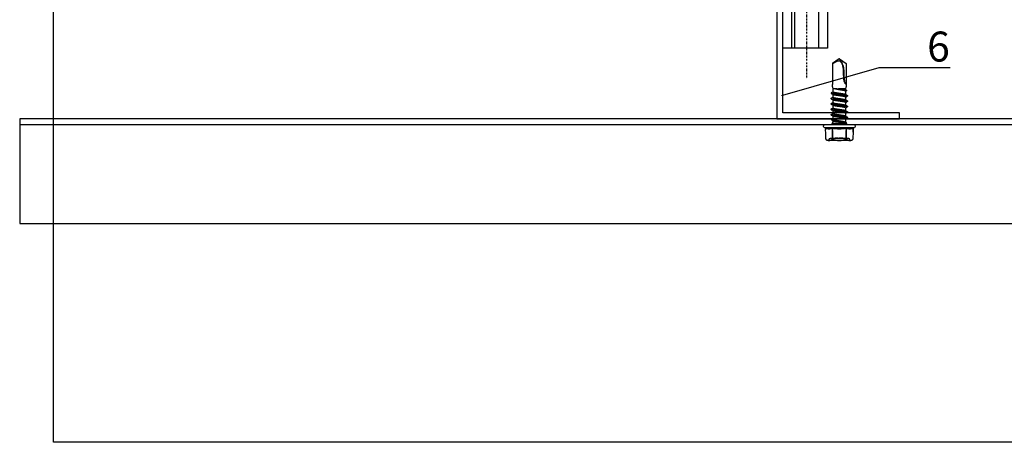
# Model space of a CAD drawing. Units: millimetres. Extents: x -358390 to -165483, y 96743 to 207920.
# Drawn here: x -181585 to -181257, y 200169 to 200310 of the extents above; entities that cross this region are included whole.
import ezdxf
from ezdxf import colors
from ezdxf.entities.mleader import LeaderData, LeaderLine
from ezdxf.enums import TextEntityAlignment as Align
from ezdxf.math import Vec2, Vec3

# ---------------------------------------------------------------- set-up
doc = ezdxf.new("R2010")
doc.units = ezdxf.units.MM
doc.linetypes.add('DASHDOT', pattern=[1.026316, 0.513158, -0.256579, 0, -0.256579])
doc.linetypes.add('Verdeckt2', pattern=[4.7625, 3.175, -1.5875])
doc.layers.add('GIP-Ansichtsfenster', color=9, linetype='Continuous', plot=False)
for name, color, linetype in [('GIP-Bauseits', 8, 'Continuous'), ('GIP-DIM-0', 12, 'Continuous'), ('GIP-Profile', 51, 'Continuous')]:
    doc.layers.add(name, color=color, linetype=linetype)
doc.styles.add('GIP-Text-45', font='calibri.ttf', dxfattribs={"width": 0.9, "height": 4.5})
doc.styles.get("Standard").update_dxf_attribs({"font": 'calibri.ttf'})

# ---------------------------------------------------------------- blocks, each defined once
blk = doc.blocks.new('*U163')
at = {"color": 1}
blk.add_lwpolyline([(0, 0), (-750, 0), (-750, 750), (0, 750)], close=True, dxfattribs=at)
at = {"color": 1, "style": 'GIP-Text-45', "width": 0.9}
blk.add_attdef('BEZEICHNUNG', text='', height=22.5, dxfattribs=at).set_placement((0, 0), align=Align.BOTTOM_RIGHT)
blk = doc.blocks.new('GIP-Rohbau_1')
at = {"layer": 'GIP-Ansichtsfenster'}
blk.add_blockref('*U163', (3529.81, -7239.65), dxfattribs=at)
blk = doc.blocks.new('_Dot')
blk.add_hatch(color=0).paths.add_polyline_path([(-0.5, 0, 1), (0.5, 0, 1)])
at = {"color": 0}
blk.add_line((-1, 0), (-0.5, 0), dxfattribs=at)
blk = doc.blocks.new('*U212')
at = {"linetype": 'DASHDOT'}
blk.add_line((-148, 0), (140, 0), dxfattribs=at)
blk.add_line((-148, 0), (140, 0), dxfattribs=at)
for points in [[(70, -2), (70, 7), (130, 7), (130, -8), (70, -8), (70, -2.3)], [(130, -5), (70, -5)]]:
    blk.add_lwpolyline(points)
at = {"linetype": 'Verdeckt2', "ltscale": 0.05}
blk.add_lwpolyline([(70, 4), (130, 4), (130, -4), (70, -4)], dxfattribs=at)
blk = doc.blocks.new('JT9-6-5.5x22')
for p, q in [((-4.53, 4.48), (-4.55, 2.44)), ((-4.53, 4.48), (-4.55, 2.44)), ((-4.53, 4.57), (-4.53, 4.48)), ((-4.53, 4.48), (-4.53, 4.48)), ((-3.78, 5.3), (-4.05, 5.3)), ((-3.78, 5.3), (-3.14, 5.3)), ((3.4, 5.3), (-3.4, 5.3)), ((-3.4, 5.3), (-3.4, 4.9)), ((-0.64, 5.3), (-3.14, 5.3)), ((-3, 4.5), (3, 4.5)), ((-2.38, 2.44), (-2.4, 4.48)), ((-1.38, 4.5), (-1.27, 4.5)), ((-0.64, 5.3), (0.64, 5.3)), ((-0.61, 4.5), (-0.43, 4.5)), ((0.34, 4.5), (0.2, 4.5)), ((0.2, 4.5), (0.75, 4.5)), ((0.96, 4.5), (0.34, 4.5)), ((3.14, 5.3), (0.64, 5.3)), ((2.4, 4.48), (2.38, 2.44)), ((3.14, 5.3), (3.78, 5.3)), ((3.4, 4.9), (3.4, 5.3)), ((4.05, 5.3), (3.78, 5.3)), ((4.55, 2.44), (4.53, 4.48)), ((4.55, 2.44), (4.53, 4.48)), ((4.53, 4.48), (4.53, 4.48)), ((-5.25, 0.6), (-5.25, 0.4)), ((-4.62, 1.14), (-5, 1)), ((5, 1), (-5, 1)), ((5, 0), (-5, 0)), ((-4.62, 1.14), (-4.62, 1.62)), ((-4.55, 2.44), (-4.55, 2.44)), ((-2.31, 1.14), (-2.31, 1.62)), ((2.31, 1.14), (2.31, 1.62)), ((4.55, 2.44), (4.55, 2.44)), ((4.62, 1.14), (4.62, 1.62)), ((5, 1), (4.62, 1.14)), ((5.25, 0.4), (5.25, 0.6)), ((-2.73, -3.27), (-2.73, -3.41)), ((-2.24, -0.5), (-2.08, -1.08)), ((-2.24, -0.5), (2.24, -0.5)), ((-2.08, -1.08), (-2.08, -1.22)), ((-2.08, -1.84), (-2.08, -2.86)), ((2.07, -0.87), (2.22, -0.78)), ((2.08, -1.08), (2.15, -0.83)), ((2.08, -2.03), (2.08, -1.08)), ((2.08, -3.79), (2.08, -2.9)), ((2.23, -0.54), (2.24, -0.5)), ((2.27, -0.57), (2.23, -0.54)), ((-2.73, -5.06), (-2.73, -5.21)), ((-2.08, -3.79), (-2.08, -4.66)), ((-2.08, -5.59), (-2.08, -6.46)), ((2.08, -5.59), (2.08, -4.72)), ((2.08, -7.39), (2.08, -6.52)), ((2.73, -4.32), (2.73, -4.17)), ((2.73, -6.12), (2.73, -5.97)), ((-2.73, -6.87), (-2.73, -7.02)), ((-2.73, -8.67), (-2.73, -8.82)), ((-2.08, -7.39), (-2.08, -8.26)), ((-2.08, -9.19), (-2.08, -10.06)), ((2.08, -9.19), (2.08, -8.32)), ((2.73, -7.91), (2.73, -7.76)), ((2.73, -9.71), (2.73, -9.56)), ((-2.73, -10.62), (-2.73, -10.47)), ((-2.08, -10.99), (-2.73, -10.62)), ((-2.25, -12.8), (-2.25, -13.42)), ((-2.08, -10.99), (-2.08, -12)), ((-1.32, -12), (-2.08, -12)), ((2.08, -12), (0.21, -12)), ((2.05, -11.72), (2.32, -11.56)), ((2.08, -11.2), (2.08, -10.12)), ((2.32, -11.3), (2.08, -11.15)), ((2.08, -12), (2.08, -11.7)), ((2.25, -13.42), (2.25, -12.8)), ((2.37, -11.5), (2.37, -11.35)), ((-2.25, -20.44), (-2.25, -13.42)), ((2.25, -20.44), (2.25, -13.42)), ((-0.02, -22), (-2.25, -20.44)), ((0, -22), (-0.02, -22)), ((0, -22), (0.01, -22)), ((0.01, -22), (0.02, -22)), ((0.02, -22), (2.25, -20.44))]:
    blk.add_line(p, q)
at = {"flags": 128}
for points in [[(-2.13, 4.48), (-2.16, 2.96), (-2.17, 2.44)], [(2.17, 2.44), (2.16, 2.96), (2.13, 4.48)], [(4.53, 4.48), (4.52, 4.6), (4.51, 4.66)]]:
    blk.add_lwpolyline(points, dxfattribs=at)
for centre, radius, start, end in [((-3.57, 4.47), 0.96, 120, 156.2843), ((-3, 4.9), 0.4, 180, 270), ((3, 4.9), 0.4, 270, 0), ((3.57, 4.47), 0.96, 26.9673, 60), ((-4.8, 0.6), 0.445, 115.9892, 180), ((-4.8, 0.4), 0.445, 180, 244.0108), ((9.98, 2.49), 5.43, 180.5, 189.1979), ((4.8, 0.6), 0.445, 0, 64.0108), ((4.8, 0.4), 0.445, 295.9892, 0), ((-2.98, -0.8), 0.8, 22.0243, 90), ((2.98, -0.8), 0.8, 90, 157.9757), ((-0.23, -12.8), 2.02, 156.6923, 179.9897), ((0.23, -12.8), 2.02, 359.9959, 23.3077)]:
    blk.add_arc(centre, radius, start, end)
for points, knots in [([(-3.78, 5.3), (-3.86, 5.29), (-3.94, 5.27), (-4.08, 5.21), (-4.16, 5.17), (-4.3, 5.06), (-4.37, 4.98), (-4.46, 4.83), (-4.48, 4.77), (-4.52, 4.63), (-4.53, 4.55), (-4.53, 4.48)], [0, 0, 0, 0, 0.25, 0.25, 0.5, 0.5, 0.75, 0.75, 0.875, 0.875, 1, 1, 1, 1]), ([(-2.4, 4.48), (-2.4, 4.55), (-2.41, 4.63), (-2.45, 4.77), (-2.47, 4.83), (-2.53, 4.93), (-2.56, 4.97), (-2.63, 5.05), (-2.66, 5.08), (-2.77, 5.17), (-2.84, 5.21), (-2.99, 5.27), (-3.07, 5.29), (-3.14, 5.3)], [0, 0, 0, 0, 0.125, 0.125, 0.25, 0.25, 0.375, 0.375, 0.5, 0.5, 0.75, 0.75, 1, 1, 1, 1]), ([(-0.64, 5.3), (-0.79, 5.29), (-0.95, 5.27), (-1.24, 5.21), (-1.39, 5.17), (-1.68, 5.05), (-1.82, 4.98), (-1.98, 4.83), (-2.03, 4.77), (-2.11, 4.63), (-2.13, 4.55), (-2.13, 4.48)], [0, 0, 0, 0, 0.25, 0.25, 0.5, 0.5, 0.75, 0.75, 0.875, 0.875, 1, 1, 1, 1]), ([(-0.9, 4.5), (-0.91, 4.5), (-0.95, 4.5), (-1.01, 4.5), (-1.07, 4.5), (-1.13, 4.5), (-1.19, 4.5), (-1.25, 4.5), (-1.31, 4.5), (-1.36, 4.5), (-1.38, 4.5)], [0, 0, 0, 0, 0.106071, 0.213422, 0.321685, 0.433858, 0.554081, 0.687587, 0.836466, 1, 1, 1, 1]), ([(-1.27, 4.5), (-1.25, 4.5), (-1.2, 4.5), (-1.13, 4.5), (-1.07, 4.5), (-1.03, 4.5), (-1.02, 4.5)], [0, 0, 0, 0, 0.299184, 0.564899, 0.798548, 1, 1, 1, 1]), ([(-1.02, 4.5), (-1.01, 4.5), (-0.98, 4.5), (-0.95, 4.5), (-0.92, 4.5), (-0.9, 4.5), (-0.89, 4.5)], [0, 0, 0, 0, 0.262952, 0.515707, 0.762109, 1, 1, 1, 1]), ([(-0.43, 4.5), (-0.43, 4.5), (-0.43, 4.5), (-0.43, 4.5), (-0.44, 4.5), (-0.44, 4.5), (-0.45, 4.5), (-0.45, 4.5), (-0.46, 4.5), (-0.48, 4.5), (-0.5, 4.5), (-0.54, 4.5), (-0.58, 4.5), (-0.63, 4.5), (-0.69, 4.5), (-0.75, 4.5), (-0.82, 4.5), (-0.87, 4.5), (-0.9, 4.5)], [0, 0, 0, 0, 0.077361, 0.148542, 0.214008, 0.272995, 0.326409, 0.37388, 0.41602, 0.452126, 0.518002, 0.582367, 0.647044, 0.71333, 0.780912, 0.850395, 0.922923, 1, 1, 1, 1]), ([(-0.89, 4.5), (-0.87, 4.5), (-0.84, 4.5), (-0.8, 4.5), (-0.77, 4.5), (-0.73, 4.5), (-0.7, 4.5), (-0.67, 4.5), (-0.65, 4.5), (-0.64, 4.5), (-0.63, 4.5), (-0.62, 4.5), (-0.62, 4.5), (-0.61, 4.5), (-0.61, 4.5), (-0.61, 4.5), (-0.61, 4.5), (-0.61, 4.5), (-0.61, 4.5)], [0, 0, 0, 0, 0.062326, 0.123196, 0.184036, 0.246964, 0.310699, 0.373268, 0.436588, 0.502125, 0.539005, 0.583255, 0.634447, 0.692676, 0.75857, 0.831659, 0.911917, 1, 1, 1, 1]), ([(0.54, 4.5), (0.52, 4.5), (0.48, 4.5), (0.42, 4.5), (0.36, 4.5), (0.31, 4.5), (0.25, 4.5), (0.2, 4.5), (0.15, 4.5), (0.11, 4.5), (0.07, 4.5), (0.03, 4.5), (0, 4.5), (-0.03, 4.5), (-0.05, 4.5), (-0.06, 4.5), (-0.07, 4.5), (-0.07, 4.5), (-0.07, 4.5)], [0, 0, 0, 0, 0.0662949, 0.1301311, 0.1928622, 0.25436, 0.3159098, 0.3773381, 0.4402053, 0.5041751, 0.5680336, 0.6302277, 0.6908615, 0.7514218, 0.8114657, 0.8727505, 0.9353907, 1, 1, 1, 1]), ([(-0.07, 4.5), (-0.07, 4.5), (-0.07, 4.5), (-0.05, 4.5), (-0.03, 4.5), (0.01, 4.5), (0.06, 4.5), (0.11, 4.5), (0.17, 4.5), (0.24, 4.5), (0.32, 4.5), (0.4, 4.5), (0.48, 4.5), (0.54, 4.5), (0.57, 4.5)], [0, 0, 0, 0, 0.085249, 0.167327, 0.248175, 0.328829, 0.409908, 0.490584, 0.572993, 0.658265, 0.744222, 0.82906, 0.913938, 1, 1, 1, 1]), ([(0.11, 4.5), (0.11, 4.5), (0.11, 4.5), (0.12, 4.5), (0.13, 4.5), (0.14, 4.5), (0.16, 4.5), (0.19, 4.5), (0.21, 4.5), (0.25, 4.5), (0.28, 4.5), (0.32, 4.5), (0.36, 4.5), (0.4, 4.5), (0.44, 4.5), (0.48, 4.5), (0.53, 4.5), (0.56, 4.5), (0.58, 4.5)], [0, 0, 0, 0, 0.0595396, 0.117423, 0.1744404, 0.2317339, 0.289722, 0.3492004, 0.4105155, 0.4750803, 0.5400945, 0.6044441, 0.6686967, 0.7321102, 0.7967393, 0.8629057, 0.9304616, 1, 1, 1, 1]), ([(0.56, 4.5), (0.54, 4.5), (0.51, 4.5), (0.47, 4.5), (0.43, 4.5), (0.39, 4.5), (0.35, 4.5), (0.31, 4.5), (0.27, 4.5), (0.24, 4.5), (0.21, 4.5), (0.18, 4.5), (0.16, 4.5), (0.14, 4.5), (0.13, 4.5), (0.12, 4.5), (0.11, 4.5), (0.11, 4.5), (0.11, 4.5)], [0, 0, 0, 0, 0.068712, 0.134812, 0.199538, 0.263335, 0.326747, 0.390328, 0.454126, 0.519203, 0.58351, 0.645497, 0.70529, 0.763488, 0.821856, 0.880004, 0.939108, 1, 1, 1, 1]), ([(0.75, 4.5), (0.72, 4.5), (0.65, 4.5), (0.58, 4.5), (0.54, 4.5)], [0, 0, 0, 0, 0.507858, 1, 1, 1, 1]), ([(1.01, 4.5), (1.01, 4.5), (1.01, 4.5), (1, 4.5), (0.99, 4.5), (0.97, 4.5), (0.96, 4.5), (0.93, 4.5), (0.91, 4.5), (0.88, 4.5), (0.84, 4.5), (0.81, 4.5), (0.77, 4.5), (0.73, 4.5), (0.69, 4.5), (0.65, 4.5), (0.6, 4.5), (0.57, 4.5), (0.56, 4.5)], [0, 0, 0, 0, 0.06076, 0.119735, 0.177757, 0.235999, 0.29407, 0.353733, 0.415973, 0.48014, 0.545076, 0.608735, 0.672178, 0.735453, 0.799112, 0.864284, 0.930837, 1, 1, 1, 1]), ([(0.57, 4.5), (0.59, 4.5), (0.65, 4.5), (0.73, 4.5), (0.81, 4.5), (0.88, 4.5), (0.95, 4.5), (1.01, 4.5), (1.06, 4.5), (1.11, 4.5), (1.14, 4.5), (1.17, 4.5), (1.18, 4.5), (1.19, 4.5), (1.19, 4.5)], [0, 0, 0, 0, 0.085532, 0.169003, 0.251943, 0.335682, 0.419409, 0.501265, 0.583703, 0.668, 0.751919, 0.834598, 0.916526, 1, 1, 1, 1]), ([(0.58, 4.5), (0.59, 4.5), (0.62, 4.5), (0.67, 4.5), (0.71, 4.5), (0.75, 4.5), (0.79, 4.5), (0.83, 4.5), (0.86, 4.5), (0.89, 4.5), (0.92, 4.5), (0.94, 4.5), (0.96, 4.5), (0.98, 4.5), (0.99, 4.5), (1, 4.5), (1.01, 4.5), (1.01, 4.5), (1.01, 4.5)], [0, 0, 0, 0, 0.072713, 0.1415475, 0.2083625, 0.2724616, 0.33539, 0.3977113, 0.4593834, 0.5220982, 0.5843148, 0.6443919, 0.703345, 0.7615089, 0.8200305, 0.878517, 0.9382645, 1, 1, 1, 1]), ([(2.13, 4.48), (2.13, 4.55), (2.1, 4.63), (2.03, 4.77), (1.98, 4.83), (1.81, 4.98), (1.67, 5.06), (1.39, 5.17), (1.24, 5.21), (0.94, 5.27), (0.79, 5.29), (0.64, 5.3)], [0, 0, 0, 0, 0.125, 0.125, 0.25, 0.25, 0.5, 0.5, 0.75, 0.75, 1, 1, 1, 1]), ([(1.19, 4.5), (1.19, 4.5), (1.18, 4.5), (1.17, 4.5), (1.16, 4.5), (1.14, 4.5), (1.12, 4.5), (1.11, 4.5), (1.09, 4.5), (1.07, 4.5), (1.04, 4.5), (1.02, 4.5), (0.99, 4.5), (0.97, 4.5), (0.96, 4.5)], [0, 0, 0, 0, 0.09832, 0.199417, 0.305603, 0.416162, 0.474582, 0.537006, 0.603857, 0.67409, 0.749417, 0.828253, 0.912054, 1, 1, 1, 1]), ([(3.14, 5.3), (3.07, 5.29), (2.99, 5.27), (2.84, 5.21), (2.77, 5.17), (2.63, 5.06), (2.56, 4.98), (2.47, 4.83), (2.45, 4.77), (2.41, 4.63), (2.4, 4.55), (2.4, 4.48)], [0, 0, 0, 0, 0.25, 0.25, 0.5, 0.5, 0.75, 0.75, 0.875, 0.875, 1, 1, 1, 1]), ([(4.53, 4.48), (4.53, 4.55), (4.52, 4.63), (4.48, 4.77), (4.46, 4.83), (4.4, 4.93), (4.37, 4.97), (4.3, 5.05), (4.27, 5.08), (4.16, 5.17), (4.09, 5.21), (3.94, 5.27), (3.86, 5.29), (3.78, 5.3)], [0, 0, 0, 0, 0.125, 0.125, 0.25, 0.25, 0.375, 0.375, 0.5, 0.5, 0.75, 0.75, 1, 1, 1, 1]), ([(-2.17, 2.44), (-2.17, 2.3), (-2.18, 2.16), (-2.23, 1.88), (-2.27, 1.75), (-2.31, 1.62)], [0, 0, 0, 0, 0.5, 0.5, 1, 1, 1, 1]), ([(-2.31, 1.14), (-1.93, 1.21), (-1.54, 1.27), (-0.77, 1.34), (-0.38, 1.36), (0.77, 1.36), (1.54, 1.28), (2.31, 1.14)], [0, 0, 0, 0, 0.25, 0.25, 0.5, 0.5, 1, 1, 1, 1]), ([(2.31, 1.62), (2.27, 1.75), (2.23, 1.89), (2.18, 2.16), (2.17, 2.3), (2.17, 2.44)], [0, 0, 0, 0, 0.5, 0.5, 1, 1, 1, 1]), ([(-2.73, -3.27), (-2.73, -3.26), (-2.74, -3.25), (-2.69, -3.21), (-2.57, -3.16), (-2.37, -3.11), (-2.11, -3.07), (-1.78, -3.02), (-1.4, -2.97), (-0.98, -2.92), (-0.54, -2.87), (-0.07, -2.82), (0.39, -2.77), (0.85, -2.73), (1.13, -2.69), (1.27, -2.68)], [0, 0, 0, 0, 0.007002, 0.089649, 0.1721977, 0.2548831, 0.3374592, 0.4200757, 0.5027451, 0.5852668, 0.6679298, 0.7505734, 0.8331686, 0.9159077, 1, 1, 1, 1]), ([(-2.69, -3.46), (-2.69, -3.46), (-2.73, -3.44), (-2.74, -3.41), (-2.7, -3.36), (-2.57, -3.31), (-2.37, -3.27), (-2.11, -3.22), (-1.78, -3.17), (-1.4, -3.12), (-0.98, -3.07), (-0.54, -3.02), (-0.07, -2.97), (0.39, -2.92), (0.85, -2.87), (1.14, -2.84), (1.29, -2.82)], [0, 0, 0, 0, 0.0051777, 0.0814073, 0.157649, 0.2338004, 0.3100787, 0.3862542, 0.4624693, 0.538732, 0.6148586, 0.6911055, 0.7674011, 0.8434026, 0.920142, 1, 1, 1, 1]), ([(-2.03, -2.83), (-2.14, -2.89), (-2.36, -3.02), (-2.58, -3.15), (-2.69, -3.22)], [0, 0, 0, 0, 0.4989247, 1, 1, 1, 1]), ([(-2.41, -1.68), (-2.42, -1.67), (-2.49, -1.64), (-2.46, -1.59), (-2.35, -1.53), (-2.11, -1.46), (-1.8, -1.4), (-1.44, -1.35), (-1.07, -1.3), (-0.66, -1.25), (-0.23, -1.19), (0.21, -1.14), (0.63, -1.09), (1.03, -1.04), (1.4, -0.98), (1.72, -0.93), (1.98, -0.87), (2.17, -0.82), (2.27, -0.76), (2.26, -0.73), (2.26, -0.72)], [0, 0, 0, 0, 0.029798, 0.097612, 0.165258, 0.2332, 0.30112, 0.355437, 0.409986, 0.464537, 0.518954, 0.573604, 0.628328, 0.682893, 0.73764, 0.792524, 0.847258, 0.908207, 0.969337, 1, 1, 1, 1]), ([(-2.47, -1.47), (-2.47, -1.5), (-2.47, -1.55), (-2.47, -1.6), (-2.47, -1.62)], [0, 0, 0, 0, 0.499999, 1, 1, 1, 1]), ([(-2.45, -1.47), (-2.45, -1.46), (-2.46, -1.43), (-2.35, -1.38), (-2.12, -1.31), (-1.81, -1.25), (-1.46, -1.2), (-1.08, -1.15), (-0.67, -1.1), (-0.25, -1.04), (0.19, -0.99), (0.61, -0.94), (1.02, -0.89), (1.39, -0.83), (1.7, -0.78), (1.97, -0.72), (2.16, -0.67), (2.27, -0.61), (2.26, -0.58), (2.26, -0.57)], [0, 0, 0, 0, 0.0376271, 0.1095874, 0.181864, 0.2541168, 0.311898, 0.3699273, 0.4279572, 0.4858447, 0.5439814, 0.6021954, 0.6602386, 0.7184793, 0.7768624, 0.8350861, 0.8999235, 0.9649505, 1, 1, 1, 1]), ([(-2.04, -1.19), (-2.05, -1.2), (-2.18, -1.27), (-2.31, -1.35), (-2.42, -1.42)], [0, 0, 0, 0, 0.1168764, 1, 1, 1, 1]), ([(-2.42, -1.68), (-2.31, -1.74), (-2.2, -1.81), (-2.09, -1.88), (-2.08, -1.88)], [0, 0, 0, 0, 0.98765, 1, 1, 1, 1]), ([(-2.08, -1.84), (-2.08, -1.84), (-2.09, -1.82), (-2.07, -1.8), (-2.04, -1.76), (-1.97, -1.73), (-1.87, -1.69), (-1.78, -1.66), (-1.64, -1.62), (-1.49, -1.59), (-1.31, -1.55), (-1.18, -1.53), (-1.03, -1.5), (-0.87, -1.47), (-0.7, -1.44), (-0.52, -1.41), (-0.29, -1.38), (-0.06, -1.34), (0.17, -1.3), (0.35, -1.28), (0.52, -1.25), (0.7, -1.22), (0.86, -1.19), (1.02, -1.17), (1.17, -1.14), (1.32, -1.11), (1.42, -1.09), (1.47, -1.08)], [0, 0, 0, 0, 0.013471, 0.049853, 0.086766, 0.158438, 0.194818, 0.231727, 0.271956, 0.344499, 0.376697, 0.41244, 0.448432, 0.484811, 0.521721, 0.561949, 0.59702, 0.666694, 0.702437, 0.738431, 0.774811, 0.811722, 0.847465, 0.883458, 0.919839, 0.956749, 1, 1, 1, 1]), ([(-2.08, -3.79), (-2.08, -3.78), (-2.08, -3.77), (-2.06, -3.74), (-2.01, -3.71), (-1.93, -3.67), (-1.83, -3.64), (-1.7, -3.61), (-1.55, -3.58), (-1.39, -3.54), (-1.2, -3.51), (-1, -3.48), (-0.78, -3.45), (-0.56, -3.41), (-0.27, -3.37), (-0.03, -3.34), (0.21, -3.31), (0.38, -3.29), (0.6, -3.25), (0.81, -3.22), (0.96, -3.2), (1.01, -3.2)], [0, 0, 0, 0, 0.025572, 0.066025, 0.147716, 0.189441, 0.229893, 0.311582, 0.353305, 0.393759, 0.475452, 0.517177, 0.55763, 0.639322, 0.681047, 0.762147, 0.803201, 0.84493, 0.883326, 0.960807, 1, 1, 1, 1]), ([(-1.66, -1.08), (-1.69, -1.08), (-1.75, -1.1), (-1.83, -1.11), (-1.91, -1.14), (-1.97, -1.16), (-2.02, -1.18), (-2.03, -1.19), (-2.04, -1.19)], [0, 0, 0, 0, 0.146883, 0.337137, 0.528724, 0.722372, 0.918841, 1, 1, 1, 1]), ([(0.93, -2.3), (0.87, -2.31), (0.74, -2.34), (0.52, -2.37), (0.29, -2.4), (0.06, -2.43), (-0.17, -2.47), (-0.39, -2.5), (-0.65, -2.53), (-0.87, -2.57), (-1.13, -2.61), (-1.32, -2.64), (-1.49, -2.67), (-1.61, -2.7), (-1.75, -2.73), (-1.87, -2.76), (-1.98, -2.8), (-2.01, -2.82), (-2.03, -2.83)], [0, 0, 0, 0, 0.056232, 0.113085, 0.182267, 0.239443, 0.297232, 0.367587, 0.413989, 0.507694, 0.555554, 0.648632, 0.695717, 0.743597, 0.790013, 0.883747, 0.931622, 1, 1, 1, 1]), ([(2.23, -0.54), (2.23, -0.55), (2.22, -0.56), (2.2, -0.57), (2.16, -0.59), (2.1, -0.61), (2.03, -0.63), (1.94, -0.65), (1.84, -0.67), (1.73, -0.68), (1.6, -0.7), (1.46, -0.72), (1.32, -0.74), (1.16, -0.76), (1, -0.78), (0.83, -0.8), (0.65, -0.81), (0.47, -0.83), (0.29, -0.85), (0.11, -0.87), (-0.08, -0.89), (-0.26, -0.91), (-0.44, -0.92), (-0.61, -0.94), (-0.78, -0.96), (-0.94, -0.98), (-1.1, -1), (-1.24, -1.02), (-1.36, -1.03), (-1.47, -1.05), (-1.57, -1.06), (-1.63, -1.07), (-1.66, -1.08)], [0, 0, 0, 0, 0.0243, 0.060294, 0.09496, 0.129872, 0.165563, 0.201525, 0.235778, 0.27027, 0.305519, 0.341031, 0.375093, 0.409398, 0.444467, 0.479801, 0.513472, 0.547377, 0.58203, 0.616946, 0.650331, 0.683951, 0.718312, 0.752929, 0.786088, 0.81948, 0.853619, 0.888019, 0.915662, 0.943443, 0.971648, 1, 1, 1, 1]), ([(2.08, -2.03), (2.08, -2.03), (2.09, -2.03), (2.08, -2.05), (2.05, -2.07), (2.01, -2.09), (1.96, -2.11), (1.89, -2.13), (1.81, -2.15), (1.72, -2.18), (1.61, -2.2), (1.49, -2.22), (1.36, -2.24), (1.22, -2.26), (1.08, -2.29), (0.98, -2.3), (0.93, -2.3)], [0, 0, 0, 0, 0.011288, 0.086834, 0.162907, 0.239798, 0.317809, 0.393374, 0.469469, 0.546383, 0.624417, 0.699973, 0.776058, 0.852962, 0.930983, 1, 1, 1, 1]), ([(1.01, -3.2), (1.06, -3.19), (1.21, -3.17), (1.38, -3.13), (1.54, -3.09), (1.69, -3.06), (1.81, -3.02), (1.94, -2.98), (1.98, -2.95), (2.01, -2.94)], [0, 0, 0, 0, 0.098634, 0.297959, 0.3987, 0.50082, 0.707036, 0.812235, 1, 1, 1, 1]), ([(1.27, -2.68), (1.43, -2.66), (1.72, -2.62), (2.09, -2.56), (2.38, -2.51), (2.58, -2.45), (2.67, -2.39), (2.68, -2.35), (2.62, -2.32), (2.61, -2.32)], [0, 0, 0, 0, 0.159811, 0.317802, 0.476366, 0.635055, 0.793366, 0.952272, 1, 1, 1, 1]), ([(1.29, -2.82), (1.44, -2.81), (1.74, -2.77), (2.1, -2.71), (2.39, -2.66), (2.58, -2.6), (2.67, -2.56), (2.65, -2.53), (2.65, -2.52)], [0, 0, 0, 0, 0.187641, 0.373144, 0.559315, 0.745639, 0.931518, 1, 1, 1, 1]), ([(1.47, -1.08), (1.52, -1.07), (1.62, -1.04), (1.74, -1.01), (1.85, -0.97), (1.94, -0.94), (2.01, -0.91), (2.05, -0.89), (2.07, -0.87), (2.07, -0.87)], [0, 0, 0, 0, 0.179565, 0.360795, 0.516069, 0.672398, 0.832029, 0.992788, 1, 1, 1, 1]), ([(2.01, -2.94), (2.11, -2.88), (2.31, -2.76), (2.51, -2.64), (2.62, -2.57)], [0, 0, 0, 0, 0.454064, 1, 1, 1, 1]), ([(2.62, -2.32), (2.51, -2.25), (2.33, -2.15), (2.15, -2.04), (2.08, -2)], [0, 0, 0, 0, 0.620855, 1, 1, 1, 1]), ([(2.27, -0.72), (2.27, -0.7), (2.27, -0.65), (2.27, -0.6), (2.27, -0.57)], [0, 0, 0, 0, 0.500001, 1, 1, 1, 1]), ([(2.66, -2.52), (2.66, -2.5), (2.66, -2.45), (2.66, -2.4), (2.66, -2.37)], [0, 0, 0, 0, 0.5, 1, 1, 1, 1]), ([(-2.73, -5.06), (-2.73, -5.06), (-2.74, -5.05), (-2.69, -5.01), (-2.58, -4.96), (-2.38, -4.92), (-2.11, -4.87), (-1.79, -4.82), (-1.41, -4.77), (-0.99, -4.72), (-0.55, -4.67), (-0.08, -4.62), (0.38, -4.58), (0.83, -4.53), (1.26, -4.48), (1.66, -4.43), (2, -4.38), (2.29, -4.33), (2.51, -4.28), (2.66, -4.23), (2.73, -4.19), (2.74, -4.15), (2.69, -4.12), (2.67, -4.11)], [0, 0, 0, 0, 0.003139, 0.05423, 0.105351, 0.15645, 0.207531, 0.258668, 0.30974, 0.360844, 0.411972, 0.463025, 0.51417, 0.56525, 0.61634, 0.667473, 0.718539, 0.76966, 0.820768, 0.871852, 0.922965, 0.97408, 1, 1, 1, 1]), ([(-2.68, -5.27), (-2.7, -5.25), (-2.74, -5.23), (-2.72, -5.18), (-2.65, -5.14), (-2.5, -5.09), (-2.29, -5.05), (-2.02, -5), (-1.7, -4.96), (-1.34, -4.91), (-0.94, -4.87), (-0.52, -4.82), (-0.07, -4.77), (0.38, -4.73), (0.83, -4.68), (1.26, -4.63), (1.66, -4.58), (2, -4.53), (2.29, -4.48), (2.51, -4.43), (2.66, -4.38), (2.73, -4.35), (2.72, -4.32), (2.72, -4.32)], [0, 0, 0, 0, 0.038373, 0.086312, 0.134276, 0.182251, 0.230188, 0.278145, 0.326131, 0.374048, 0.422024, 0.469996, 0.517908, 0.569099, 0.620223, 0.671359, 0.722537, 0.773649, 0.824814, 0.875967, 0.927097, 0.978255, 1, 1, 1, 1]), ([(-2.73, -6.87), (-2.73, -6.86), (-2.74, -6.85), (-2.69, -6.81), (-2.58, -6.77), (-2.38, -6.72), (-2.12, -6.67), (-1.8, -6.62), (-1.42, -6.57), (-1, -6.52), (-0.56, -6.47), (-0.09, -6.42), (0.37, -6.38), (0.82, -6.33), (1.26, -6.28), (1.65, -6.23), (2, -6.18), (2.29, -6.13), (2.51, -6.08), (2.66, -6.04), (2.73, -5.99), (2.74, -5.95), (2.7, -5.92), (2.68, -5.92)], [0, 0, 0, 0, 0.002275, 0.053703, 0.105052, 0.156442, 0.207842, 0.259202, 0.310598, 0.361994, 0.413356, 0.464752, 0.516146, 0.567493, 0.61892, 0.670273, 0.721653, 0.773067, 0.824402, 0.875824, 0.927193, 0.978562, 1, 1, 1, 1]), ([(-2.68, -7.07), (-2.69, -7.06), (-2.73, -7.04), (-2.74, -7.01), (-2.7, -6.96), (-2.59, -6.92), (-2.41, -6.87), (-2.17, -6.83), (-1.88, -6.78), (-1.54, -6.74), (-1.16, -6.69), (-0.75, -6.64), (-0.33, -6.6), (0.11, -6.55), (0.54, -6.51), (0.96, -6.46), (1.36, -6.42), (1.72, -6.37), (2.03, -6.33), (2.3, -6.28), (2.51, -6.23), (2.65, -6.19), (2.72, -6.15), (2.72, -6.12), (2.72, -6.12)], [0, 0, 0, 0, 0.011093, 0.059055, 0.107082, 0.155036, 0.203022, 0.25103, 0.298995, 0.346982, 0.394986, 0.442963, 0.490935, 0.538952, 0.586915, 0.634891, 0.682915, 0.730856, 0.778858, 0.826863, 0.874803, 0.922824, 0.970804, 1, 1, 1, 1]), ([(-2.69, -3.46), (-2.58, -3.53), (-2.38, -3.65), (-2.18, -3.77), (-2.08, -3.82)], [0, 0, 0, 0, 0.546821, 1, 1, 1, 1]), ([(-2.02, -4.62), (-2.13, -4.69), (-2.35, -4.82), (-2.58, -4.95), (-2.69, -5.01)], [0, 0, 0, 0, 0.498994, 1, 1, 1, 1]), ([(-2.69, -5.27), (-2.57, -5.33), (-2.37, -5.45), (-2.17, -5.57), (-2.08, -5.62)], [0, 0, 0, 0, 0.5547413, 1, 1, 1, 1]), ([(-2.02, -6.42), (-2.13, -6.49), (-2.35, -6.62), (-2.57, -6.75), (-2.69, -6.81)], [0, 0, 0, 0, 0.499028, 1, 1, 1, 1]), ([(-2.08, -7.39), (-2.08, -7.39), (-2.09, -7.38), (-2.07, -7.35), (-2.03, -7.32), (-1.95, -7.28), (-1.86, -7.25), (-1.74, -7.22), (-1.6, -7.19), (-1.44, -7.15), (-1.26, -7.12), (-1.06, -7.09), (-0.85, -7.06), (-0.63, -7.02), (-0.4, -6.99), (-0.16, -6.96), (0.08, -6.93), (0.31, -6.89), (0.54, -6.86), (0.77, -6.83), (0.98, -6.8), (1.19, -6.76), (1.38, -6.73), (1.54, -6.7), (1.69, -6.67), (1.82, -6.63), (1.92, -6.6), (1.99, -6.58), (2.01, -6.56), (2.03, -6.55)], [0, 0, 0, 0, 0.00645, 0.035222, 0.093326, 0.123002, 0.151775, 0.209879, 0.239555, 0.268328, 0.326432, 0.356109, 0.384882, 0.442986, 0.472664, 0.501437, 0.559542, 0.58922, 0.617993, 0.676098, 0.705776, 0.734549, 0.792654, 0.822331, 0.851104, 0.909207, 0.938884, 0.967657, 1, 1, 1, 1]), ([(-2.08, -5.59), (-2.08, -5.58), (-2.08, -5.56), (-2.04, -5.53), (-1.99, -5.5), (-1.9, -5.46), (-1.78, -5.43), (-1.65, -5.4), (-1.5, -5.37), (-1.32, -5.33), (-1.13, -5.3), (-0.92, -5.27), (-0.7, -5.24), (-0.48, -5.2), (-0.24, -5.17), (-0.01, -5.14), (0.23, -5.11), (0.46, -5.07), (0.69, -5.04), (0.91, -5.01), (1.12, -4.98), (1.31, -4.94), (1.49, -4.91), (1.64, -4.88), (1.78, -4.85), (1.89, -4.81), (1.98, -4.78), (2.02, -4.76), (2.03, -4.75)], [0, 0, 0, 0, 0.041094, 0.070898, 0.099793, 0.158147, 0.187952, 0.216848, 0.2752, 0.305005, 0.3339, 0.392253, 0.422057, 0.450952, 0.509304, 0.539107, 0.568002, 0.626353, 0.656157, 0.685052, 0.743404, 0.773208, 0.802104, 0.860456, 0.89026, 0.919156, 0.97751, 1, 1, 1, 1]), ([(2.08, -3.79), (2.08, -3.79), (2.09, -3.81), (2.07, -3.83), (2.02, -3.87), (1.95, -3.9), (1.85, -3.93), (1.73, -3.96), (1.58, -4), (1.42, -4.03), (1.23, -4.06), (1.04, -4.09), (0.83, -4.13), (0.6, -4.16), (0.37, -4.19), (0.14, -4.22), (-0.16, -4.26), (-0.4, -4.3), (-0.62, -4.33), (-0.79, -4.35), (-1.01, -4.39), (-1.21, -4.42), (-1.39, -4.45), (-1.56, -4.48), (-1.71, -4.52), (-1.83, -4.55), (-1.93, -4.58), (-2, -4.61), (-2.03, -4.62), (-2.03, -4.63)], [0, 0, 0, 0, 0.000427, 0.058792, 0.088603, 0.117505, 0.17587, 0.20568, 0.234582, 0.292947, 0.322758, 0.35166, 0.410026, 0.439837, 0.46874, 0.527106, 0.556918, 0.614875, 0.644189, 0.674, 0.702903, 0.76127, 0.791082, 0.819984, 0.87835, 0.908161, 0.937063, 0.995428, 1, 1, 1, 1]), ([(2.08, -5.59), (2.08, -5.59), (2.09, -5.6), (2.07, -5.62), (2.04, -5.66), (1.98, -5.69), (1.86, -5.73), (1.74, -5.76), (1.6, -5.79), (1.48, -5.82), (1.3, -5.85), (1.11, -5.88), (0.9, -5.92), (0.68, -5.95), (0.45, -5.98), (0.22, -6.01), (-0.02, -6.05), (-0.26, -6.08), (-0.49, -6.11), (-0.72, -6.14), (-0.93, -6.18), (-1.14, -6.21), (-1.33, -6.24), (-1.5, -6.27), (-1.66, -6.31), (-1.79, -6.34), (-1.9, -6.37), (-1.99, -6.4), (-2.01, -6.42), (-2.03, -6.43)], [0, 0, 0, 0, 0.0061578, 0.0359845, 0.0649027, 0.1233006, 0.1531277, 0.2111157, 0.2404451, 0.2702723, 0.2991901, 0.3575884, 0.3874155, 0.4163331, 0.4747297, 0.5045562, 0.5334737, 0.5918701, 0.6216964, 0.650614, 0.7090104, 0.7388368, 0.7677545, 0.8261513, 0.8559778, 0.8848959, 0.9432936, 0.9731206, 1, 1, 1, 1]), ([(2.02, -4.76), (2.13, -4.69), (2.35, -4.56), (2.58, -4.43), (2.69, -4.37)], [0, 0, 0, 0, 0.499008, 1, 1, 1, 1]), ([(2.03, -6.55), (2.14, -6.49), (2.36, -6.36), (2.58, -6.23), (2.69, -6.16)], [0, 0, 0, 0, 0.498976, 1, 1, 1, 1]), ([(2.68, -4.11), (2.57, -4.05), (2.37, -3.93), (2.17, -3.81), (2.08, -3.76)], [0, 0, 0, 0, 0.554426, 1, 1, 1, 1]), ([(2.69, -5.92), (2.58, -5.85), (2.38, -5.73), (2.18, -5.61), (2.08, -5.56)], [0, 0, 0, 0, 0.546552, 1, 1, 1, 1]), ([(-2.73, -8.67), (-2.73, -8.66), (-2.74, -8.65), (-2.7, -8.62), (-2.58, -8.57), (-2.39, -8.52), (-2.13, -8.47), (-1.8, -8.42), (-1.43, -8.37), (-1.01, -8.32), (-0.57, -8.27), (-0.1, -8.23), (0.36, -8.18), (0.82, -8.13), (1.25, -8.08), (1.64, -8.03), (1.99, -7.98), (2.28, -7.93), (2.5, -7.89), (2.66, -7.84), (2.73, -7.79), (2.74, -7.75), (2.69, -7.72), (2.68, -7.71)], [0, 0, 0, 0, 0.001241, 0.052401, 0.10354, 0.154752, 0.205872, 0.257059, 0.308232, 0.359366, 0.410568, 0.461715, 0.512877, 0.564063, 0.61522, 0.666376, 0.717571, 0.768709, 0.819882, 0.871069, 0.922189, 0.973401, 1, 1, 1, 1]), ([(-2.68, -8.86), (-2.7, -8.85), (-2.74, -8.83), (-2.73, -8.79), (-2.66, -8.74), (-2.52, -8.7), (-2.31, -8.65), (-2.05, -8.61), (-1.74, -8.56), (-1.38, -8.52), (-0.98, -8.47), (-0.57, -8.42), (-0.13, -8.38), (0.3, -8.33), (0.73, -8.29), (1.14, -8.24), (1.52, -8.2), (1.86, -8.15), (2.16, -8.11), (2.4, -8.06), (2.58, -8.01), (2.69, -7.97), (2.74, -7.94), (2.73, -7.92), (2.72, -7.91)], [0, 0, 0, 0, 0.028884, 0.0770681, 0.1251734, 0.1733411, 0.2215071, 0.2696109, 0.3177989, 0.3659383, 0.4140634, 0.4622463, 0.5103787, 0.5585197, 0.6066883, 0.6548364, 0.7029679, 0.751139, 0.7992884, 0.8474076, 0.8955969, 0.9437239, 0.9918562, 1, 1, 1, 1]), ([(-2.73, -10.47), (-2.72, -10.45), (-2.7, -10.42), (-2.59, -10.37), (-2.39, -10.32), (-2.13, -10.27), (-1.81, -10.22), (-1.44, -10.17), (-1.02, -10.12), (-0.58, -10.08), (-0.11, -10.03), (0.35, -9.98), (0.81, -9.93), (1.24, -9.88), (1.63, -9.83), (1.98, -9.78), (2.27, -9.73), (2.5, -9.69), (2.66, -9.64), (2.73, -9.59), (2.74, -9.55), (2.69, -9.52), (2.68, -9.51)], [0, 0, 0, 0, 0.051215, 0.102308, 0.153571, 0.204757, 0.255986, 0.307123, 0.358345, 0.409545, 0.46071, 0.511949, 0.563103, 0.614312, 0.66552, 0.716688, 0.767905, 0.819102, 0.870281, 0.921493, 0.972692, 1, 1, 1, 1]), ([(-2.73, -10.62), (-2.72, -10.6), (-2.7, -10.57), (-2.61, -10.52), (-2.43, -10.48), (-2.2, -10.43), (-1.92, -10.39), (-1.58, -10.34), (-1.21, -10.3), (-0.8, -10.25), (-0.37, -10.2), (0.06, -10.16), (0.49, -10.11), (0.92, -10.07), (1.31, -10.02), (1.68, -9.98), (2, -9.93), (2.27, -9.88), (2.49, -9.84), (2.64, -9.79), (2.72, -9.75), (2.72, -9.73), (2.72, -9.71)], [0, 0, 0, 0, 0.050725, 0.101303, 0.152077, 0.202765, 0.253502, 0.30417, 0.354845, 0.405595, 0.456251, 0.506965, 0.557685, 0.60834, 0.659072, 0.709771, 0.760448, 0.81117, 0.861873, 0.912556, 0.963266, 1, 1, 1, 1]), ([(-2.69, -7.07), (-2.58, -7.13), (-2.37, -7.25), (-2.17, -7.37), (-2.08, -7.42)], [0, 0, 0, 0, 0.5533537, 1, 1, 1, 1]), ([(-2.03, -8.23), (-2.14, -8.29), (-2.36, -8.42), (-2.58, -8.55), (-2.69, -8.62)], [0, 0, 0, 0, 0.499158, 1, 1, 1, 1]), ([(-2.69, -8.86), (-2.58, -8.93), (-2.38, -9.05), (-2.18, -9.17), (-2.08, -9.22)], [0, 0, 0, 0, 0.54929, 1, 1, 1, 1]), ([(-2.08, -9.19), (-2.08, -9.18), (-2.08, -9.16), (-2.06, -9.14), (-2.02, -9.11), (-1.97, -9.09), (-1.9, -9.07), (-1.82, -9.04), (-1.7, -9.01), (-1.55, -8.98), (-1.37, -8.94), (-1.19, -8.91), (-0.99, -8.88), (-0.77, -8.85), (-0.55, -8.81), (-0.31, -8.78), (-0.08, -8.75), (0.16, -8.72), (0.39, -8.68), (0.62, -8.65), (0.85, -8.62), (1.06, -8.59), (1.25, -8.55), (1.44, -8.52), (1.6, -8.49), (1.74, -8.46), (1.86, -8.42), (1.96, -8.39), (2.01, -8.37), (2.03, -8.36), (2.03, -8.36)], [0, 0, 0, 0, 0.0293472, 0.0591935, 0.0881305, 0.1172705, 0.1466182, 0.1764648, 0.2054015, 0.2638378, 0.2936844, 0.3226213, 0.3810569, 0.4109032, 0.4398397, 0.4982743, 0.5281202, 0.5570564, 0.6154906, 0.6453363, 0.6742726, 0.7327067, 0.7625523, 0.7914889, 0.8499239, 0.8797699, 0.9087068, 0.9671425, 0.996989, 1, 1, 1, 1]), ([(2.08, -7.39), (2.08, -7.4), (2.09, -7.42), (2.06, -7.44), (2, -7.48), (1.92, -7.51), (1.82, -7.54), (1.68, -7.57), (1.54, -7.61), (1.37, -7.64), (1.18, -7.67), (0.98, -7.7), (0.76, -7.74), (0.53, -7.77), (0.3, -7.8), (0.06, -7.83), (-0.17, -7.87), (-0.41, -7.9), (-0.64, -7.93), (-0.86, -7.96), (-1.07, -8), (-1.27, -8.03), (-1.44, -8.06), (-1.61, -8.09), (-1.75, -8.13), (-1.86, -8.16), (-1.96, -8.19), (-2, -8.21), (-2.03, -8.23)], [0, 0, 0, 0, 0.012158, 0.07025, 0.099921, 0.128688, 0.18678, 0.216451, 0.245219, 0.303311, 0.332983, 0.36175, 0.419843, 0.449515, 0.478282, 0.536376, 0.566048, 0.594816, 0.65291, 0.682582, 0.711349, 0.769443, 0.799114, 0.827882, 0.885975, 0.915646, 0.944413, 1, 1, 1, 1]), ([(2.08, -9.19), (2.08, -9.2), (2.09, -9.21), (2.07, -9.23), (2.03, -9.26), (1.95, -9.3), (1.85, -9.33), (1.74, -9.36), (1.59, -9.39), (1.43, -9.43), (1.25, -9.46), (1.05, -9.49), (0.83, -9.52), (0.61, -9.56), (0.38, -9.59), (0.15, -9.62), (-0.09, -9.65), (-0.33, -9.69), (-0.56, -9.72), (-0.78, -9.75), (-1, -9.79), (-1.2, -9.82), (-1.38, -9.85), (-1.55, -9.88), (-1.74, -9.92), (-1.86, -9.96), (-1.95, -9.99), (-1.98, -10), (-1.99, -10.01)], [0, 0, 0, 0, 0.018356, 0.048875, 0.078463, 0.138216, 0.168735, 0.198324, 0.258076, 0.288595, 0.318184, 0.377936, 0.408454, 0.438043, 0.497794, 0.528313, 0.5579, 0.61765, 0.648168, 0.677756, 0.737508, 0.768027, 0.797615, 0.857365, 0.887883, 0.947216, 0.97723, 1, 1, 1, 1]), ([(2.02, -8.36), (2.13, -8.29), (2.35, -8.16), (2.57, -8.03), (2.68, -7.97)], [0, 0, 0, 0, 0.499061, 1, 1, 1, 1]), ([(2.02, -10.16), (2.13, -10.09), (2.35, -9.96), (2.57, -9.83), (2.69, -9.77)], [0, 0, 0, 0, 0.4990172, 1, 1, 1, 1]), ([(2.69, -7.71), (2.58, -7.65), (2.38, -7.53), (2.17, -7.41), (2.08, -7.36)], [0, 0, 0, 0, 0.552127, 1, 1, 1, 1]), ([(2.69, -9.51), (2.58, -9.45), (2.38, -9.33), (2.17, -9.21), (2.08, -9.16)], [0, 0, 0, 0, 0.55242, 1, 1, 1, 1]), ([(-2.73, -10.62), (-2.72, -10.63), (-2.71, -10.65), (-2.65, -10.67), (-2.64, -10.68)], [0, 0, 0, 0, 0.924077, 1, 1, 1, 1]), ([(-2.64, -10.68), (-2.54, -10.74), (-2.35, -10.85), (-2.16, -10.96), (-2.08, -11.01)], [0, 0, 0, 0, 0.574434, 1, 1, 1, 1]), ([(-1.99, -10), (-2.09, -10.07), (-2.31, -10.2), (-2.52, -10.32), (-2.63, -10.39)], [0, 0, 0, 0, 0.4997525, 1, 1, 1, 1]), ([(-2.08, -10.99), (-2.08, -10.98), (-2.08, -10.95), (-2.04, -10.93), (-1.99, -10.9), (-1.89, -10.86), (-1.78, -10.83), (-1.61, -10.79), (-1.45, -10.76), (-1.26, -10.72), (-1.07, -10.69), (-0.86, -10.66), (-0.64, -10.63), (-0.47, -10.6), (-0.23, -10.57), (0, -10.54), (0.3, -10.5), (0.53, -10.46), (0.76, -10.43), (0.92, -10.41), (1.13, -10.37), (1.32, -10.34), (1.49, -10.31), (1.65, -10.28), (1.79, -10.24), (1.89, -10.21), (1.97, -10.18), (2, -10.17), (2.02, -10.15)], [0, 0, 0, 0, 0.034923, 0.070232, 0.11319, 0.141836, 0.199707, 0.228992, 0.286975, 0.316327, 0.34616, 0.404138, 0.433487, 0.463317, 0.492235, 0.550633, 0.580459, 0.638435, 0.667783, 0.697613, 0.726532, 0.784932, 0.81476, 0.84368, 0.90208, 0.931908, 0.960827, 1, 1, 1, 1]), ([(-1.32, -12), (-1.27, -11.99), (-1.14, -11.96), (-0.93, -11.92), (-0.65, -11.87), (-0.42, -11.83), (-0.18, -11.79), (0.05, -11.75), (0.29, -11.71), (0.52, -11.67), (0.75, -11.63), (0.97, -11.59), (1.17, -11.55), (1.32, -11.52), (1.45, -11.49), (1.57, -11.46), (1.68, -11.43), (1.78, -11.4), (1.87, -11.37), (1.94, -11.34), (2, -11.31), (2.06, -11.26), (2.09, -11.23), (2.08, -11.21), (2.08, -11.2)], [0, 0, 0, 0, 0.037243, 0.112993, 0.151592, 0.226632, 0.264593, 0.303194, 0.378236, 0.416197, 0.454798, 0.529824, 0.567804, 0.606406, 0.643787, 0.68143, 0.719477, 0.75808, 0.795461, 0.833103, 0.871151, 0.909753, 0.984779, 1, 1, 1, 1]), ([(2.32, -11.3), (2.33, -11.3), (2.38, -11.32), (2.38, -11.36), (2.31, -11.42), (2.16, -11.48), (1.92, -11.53), (1.62, -11.59), (1.26, -11.65), (0.86, -11.7), (0.43, -11.76), (-0.01, -11.82), (-0.46, -11.88), (-0.9, -11.94), (-1.15, -11.98), (-1.27, -12)], [0, 0, 0, 0, 0.0199252, 0.1041535, 0.1875828, 0.2702282, 0.3520747, 0.4331376, 0.513402, 0.592883, 0.6715657, 0.7494654, 0.8339238, 0.9174383, 1, 1, 1, 1]), ([(-1.27, -12), (-1.13, -12), (-0.97, -12), (-0.63, -12), (-0.45, -12), (-0.26, -12)], [0, 0, 0, 0, 0.5, 0.5, 1, 1, 1, 1]), ([(2.36, -11.5), (2.36, -11.51), (2.38, -11.53), (2.31, -11.57), (2.16, -11.63), (1.92, -11.68), (1.62, -11.74), (1.26, -11.8), (0.86, -11.85), (0.43, -11.91), (0.05, -11.96), (-0.18, -11.99), (-0.26, -12)], [0, 0, 0, 0, 0.029096, 0.14591, 0.261626, 0.376224, 0.489725, 0.602108, 0.713394, 0.823562, 0.932634, 1, 1, 1, 1]), ([(2.05, -11.72), (2.04, -11.72), (2.02, -11.73), (1.97, -11.75), (1.91, -11.77), (1.83, -11.79), (1.71, -11.81), (1.56, -11.84), (1.39, -11.86), (1.21, -11.89), (1, -11.91), (0.79, -11.94), (0.61, -11.96), (0.42, -11.98), (0.28, -11.99), (0.21, -12)], [0, 0, 0, 0, 0.052289, 0.117375, 0.182917, 0.249163, 0.316376, 0.447008, 0.513135, 0.580347, 0.710978, 0.777105, 0.844317, 0.921773, 1, 1, 1, 1]), ([(0.01, -22), (0.26, -21.67), (0.5, -21.32), (0.9, -20.57), (1.06, -20.18), (1.22, -19.68), (1.25, -19.58), (1.3, -19.37), (1.32, -19.27), (1.38, -18.96), (1.41, -18.76), (1.48, -18.13), (1.5, -17.71), (1.52, -16.87), (1.52, -16.44), (1.57, -15.6), (1.61, -15.18), (1.74, -14.56), (1.79, -14.35), (1.88, -14.1), (1.9, -14.05), (1.94, -13.96), (1.96, -13.91), (2.03, -13.77), (2.09, -13.68), (2.18, -13.53), (2.21, -13.48), (2.25, -13.42)], [0, 0, 0, 0, 0.125, 0.125, 0.25, 0.25, 0.28125, 0.28125, 0.3125, 0.3125, 0.375, 0.375, 0.5, 0.5, 0.625, 0.625, 0.75, 0.75, 0.8125, 0.8125, 0.828125, 0.828125, 0.84375, 0.84375, 0.875, 0.875, 0.8945369, 0.8945369, 0.8945369, 0.8945369]), ([(2.25, -13.42), (2.25, -13.39), (2.21, -13.42), (2.1, -13.54), (2.02, -13.64), (1.9, -13.83), (1.86, -13.9), (1.79, -14.06), (1.75, -14.15), (1.66, -14.42), (1.62, -14.6), (1.52, -15.15), (1.48, -15.52), (1.45, -16.08), (1.44, -16.26), (1.43, -16.63), (1.43, -16.82), (1.42, -17.38), (1.41, -17.75), (1.36, -18.49), (1.32, -18.86), (1.17, -19.58), (1.06, -19.94), (0.77, -20.64), (0.6, -20.97), (0.4, -21.29)], [0, 0, 0, 0, 0.0625, 0.0625, 0.125, 0.125, 0.15625, 0.15625, 0.1875, 0.1875, 0.25, 0.25, 0.375, 0.375, 0.4375, 0.4375, 0.5, 0.5, 0.625, 0.625, 0.75, 0.75, 0.875, 0.875, 1, 1, 1, 1]), ([(-2.25, -20.44), (-2.25, -20.44), (-2.23, -20.45), (-2.18, -20.48), (-2.15, -20.5), (-2.02, -20.56), (-1.92, -20.62), (-1.61, -20.79), (-1.38, -20.91), (-0.9, -21.13), (-0.65, -21.23), (-0.27, -21.32), (-0.13, -21.34), (0.14, -21.34), (0.27, -21.32), (0.4, -21.29)], [0, 0, 0, 0, 0.0625, 0.0625, 0.125, 0.125, 0.25, 0.25, 0.5, 0.5, 0.75, 0.75, 0.875, 0.875, 1, 1, 1, 1]), ([(0.4, -21.29), (0.34, -21.41), (0.28, -21.53), (0.18, -21.71), (0.15, -21.76), (0.08, -21.88), (0.04, -21.94), (0, -22)], [0, 0, 0, 0, 0.5, 0.5, 0.75, 0.75, 1, 1, 1, 1])]:
    blk.add_open_spline(points, degree=3, knots=knots)
for points in [[(-4.55, 2.44), (-4.55, 2.16), (-4.58, 1.89), (-4.62, 1.62)], [(-4.62, 1.14), (-4.23, 1.28), (-3.46, 1.45), (-2.69, 1.28), (-2.31, 1.14)], [(-2.31, 1.62), (-2.35, 1.89), (-2.38, 2.16), (-2.38, 2.44)], [(2.38, 2.44), (2.38, 2.16), (2.35, 1.89), (2.31, 1.62)], [(2.31, 1.14), (2.69, 1.28), (3.46, 1.45), (4.23, 1.28), (4.62, 1.14)], [(4.62, 1.62), (4.58, 1.89), (4.55, 2.16), (4.55, 2.44)], [(-1.32, -12), (-1.3, -12), (-1.29, -12), (-1.27, -12)], [(-0.26, -12), (-0.1, -12), (0.06, -12), (0.21, -12)]]:
    blk.add_open_spline(points, degree=3)

msp = doc.modelspace()

# ---------------------------------------------------------------- block references
at = {"layer": 'GIP-Bauseits', "color": 1}
msp.add_blockref('GIP-Rohbau_1', (-184353.966, 207408.634), dxfattribs=at)

# ---------------------------------------------------------------- next in the draw order: linework, layer by layer
at = {"layer": 'GIP-Bauseits', "color": 251, "linetype": 'Continuous', "flags": 128}
for points in [[(-181585.382, 200276.981), (-181585.382, 200241.981), (-180960.526, 200241.981), (-180960.526, 200276.981), (-181585.382, 200276.981)], [(-180960.526, 200274.981), (-181585.382, 200274.981)]]:
    msp.add_lwpolyline(points, dxfattribs=at)
at = {"layer": 'GIP-Profile'}
msp.add_lwpolyline([(-181332.843, 200276.981), (-181291.843, 200276.981), (-181291.843, 200278.981), (-181330.843, 200278.981), (-181330.843, 200326.981), (-181332.843, 200326.981), (-181332.843, 200278.981), (-181332.843, 200278.981)], close=True, dxfattribs=at)

# ---------------------------------------------------------------- next in the draw order: block references
at = {"rotation": 270}
msp.add_blockref('*U212', (-181322.843, 200430.481), dxfattribs=at)

# ---------------------------------------------------------------- next in the draw order: leaders
at = {"layer": 'GIP-DIM-0'}
ml = msp.add_multileader_mtext('Standard', dxfattribs=at)
ml.set_content('6', color=142)
ml.set_leader_properties(color=256, linetype='ByLayer', lineweight=-1)
ml.set_arrow_properties(name='DOT')
ml.build(insert=Vec2(0, 0))
ml.multileader.update_dxf_attribs({"text_left_attachment_type": 6, "text_right_attachment_type": 6, "dogleg_length": 2, "arrow_head_size": 0.4, "scale": 4})
ctx = ml.context
ctx.base_point, ctx.scale, ctx.char_height, ctx.arrow_head_size, ctx.landing_gap_size, ctx.plane_origin = Vec3(-181290.662, 200294.061), 4, 10, 0.4, 8, Vec3(-174221.669, 204239.057)
ctx.left_attachment, ctx.right_attachment = 6, 6
notes = []
notes.append((ctx, [(1, (1, 1, 0), (-181298.662, 200294.061), (1, 0), 8, [(1, [(-181331.146, 200284.767)], 0, [])])]))
ctx.mtext.insert, ctx.mtext.flow_direction = Vec3(-181282.662, 200306.061), 5
ctx.mtext.has_bg_fill, ctx.mtext.bg_color, ctx.mtext.bg_scale_factor, ctx.mtext.bg_transparency, ctx.mtext.use_window_bg_color = 1, -1027028792, 1.5, 0, 1
for ctx, leaders in notes:
    for number, flags, end, landing, length, lines in leaders:
        leader = LeaderData()
        leader.index, (leader.has_last_leader_line, leader.has_dogleg_vector, leader.attachment_direction) = number, flags
        leader.last_leader_point, leader.dogleg_vector, leader.dogleg_length = Vec3(end), Vec3(landing), length
        for number, points, colour, breaks in lines:
            line = LeaderLine()
            line.index, line.vertices, line.color, line.breaks = number, Vec3.list(points), colors.encode_raw_color(colour), breaks
            leader.lines.append(line)
        ctx.leaders.append(leader)

# ---------------------------------------------------------------- next in the draw order: block references
at = {"layer": 'GIP-Bauseits', "xscale": -1, "rotation": 180}
msp.add_blockref('JT9-6-5.5x22', (-181311.934, 200274.981), dxfattribs=at)

doc.saveas('drawing.dxf')
